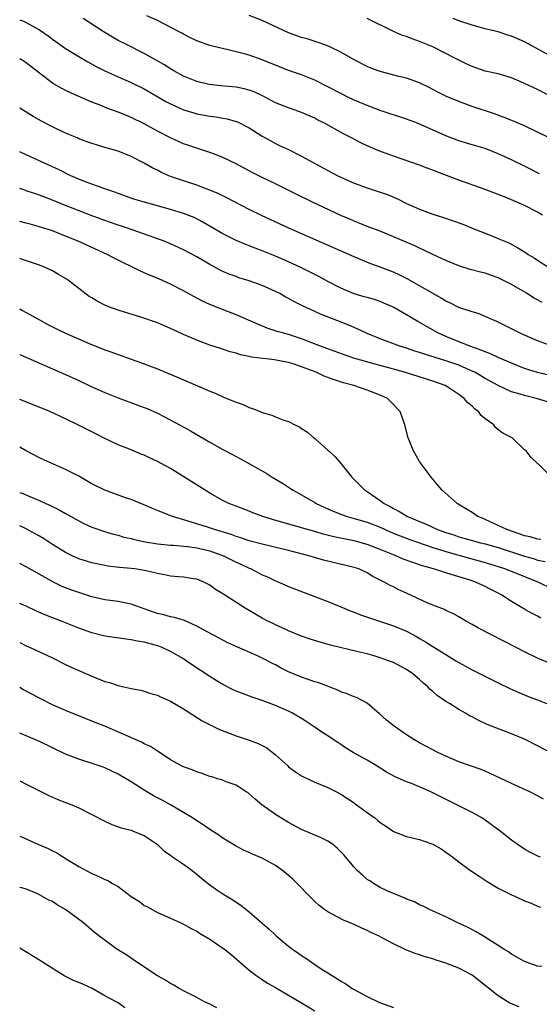
# Model space of a CAD drawing. Units: inches. Extents: x 2613000 to 2616000, y 1485000 to 1488000.
# Drawn here: x 2613000 to 2613079, y 1485077 to 1485227 of the extents above; entities that cross this region are included whole.
import ezdxf

# ---------------------------------------------------------------- set-up
doc = ezdxf.new("R2010")
doc.units = ezdxf.units.IN
doc.header["$MEASUREMENT"] = 0
doc.layers.add('LD26131485_2ft', color=234, linetype='Continuous')

msp = doc.modelspace()

# ---------------------------------------------------------------- linework, layer by layer
at = {"layer": 'LD26131485_2ft'}
for points, elevation in [([(2613000, 1485226.79), (2613000.57, 1485226.57), (2613001, 1485226.37), (2613002.44, 1485225.56), (2613003, 1485225.26), (2613004.34, 1485224.34), (2613005, 1485223.85), (2613007, 1485222.42), (2613009, 1485221.18), (2613010.38, 1485220.38), (2613011.68, 1485219.68), (2613013, 1485218.99), (2613015, 1485218.08), (2613017, 1485217.22), (2613019, 1485216.25), (2613022.31, 1485214.31), (2613023, 1485213.94), (2613025, 1485213.03), (2613026.58, 1485212.58), (2613027, 1485212.46), (2613029, 1485212.09), (2613029.97, 1485211.97), (2613031, 1485211.77), (2613031.66, 1485211.66), (2613033, 1485211.27), (2613033.2, 1485211.2), (2613035, 1485210.29), (2613037, 1485209.03), (2613038.3, 1485208.3), (2613039, 1485207.92), (2613039.63, 1485207.63), (2613041, 1485206.97), (2613043, 1485205.98), (2613044.78, 1485205), (2613047, 1485203.8), (2613048.53, 1485203), (2613049, 1485202.77), (2613051, 1485201.88), (2613053, 1485201.15), (2613055, 1485200.51), (2613056.11, 1485200.11), (2613057.54, 1485199.54), (2613059, 1485198.78), (2613061, 1485197.87), (2613063, 1485197.13), (2613064.64, 1485196.64), (2613066.13, 1485196.13), (2613067.58, 1485195.58), (2613069.01, 1485195), (2613071, 1485194.23), (2613073, 1485193.43), (2613073.92, 1485193), (2613074.68, 1485192.68), (2613076, 1485192), (2613077.23, 1485191.23), (2613077.55, 1485191), (2613078.46, 1485190.46), (2613079, 1485190.09), (2613080.7, 1485189)], 10076), ([(2613079.73, 1485197), (2613079, 1485197.43), (2613077, 1485198.45), (2613075, 1485199.33), (2613073.8, 1485199.8), (2613073, 1485200.15), (2613071, 1485200.91), (2613067, 1485202.31), (2613063.61, 1485203.61), (2613063, 1485203.86), (2613062.16, 1485204.16), (2613061, 1485204.61), (2613057, 1485205.97), (2613054.8, 1485206.8), (2613053, 1485207.56), (2613052.02, 1485208.02), (2613050.71, 1485208.71), (2613050.19, 1485209), (2613049.4, 1485209.4), (2613046.5, 1485211), (2613045.49, 1485211.49), (2613045, 1485211.76), (2613043, 1485212.64), (2613041.99, 1485213), (2613041, 1485213.33), (2613039, 1485214.12), (2613037.13, 1485215.13), (2613035.78, 1485215.78), (2613035, 1485216.07), (2613034.26, 1485216.26), (2613033, 1485216.5), (2613030.7, 1485216.7), (2613028.91, 1485216.91), (2613027, 1485217.38), (2613025, 1485218.2), (2613023.5, 1485219), (2613023, 1485219.29), (2613021.96, 1485219.96), (2613020.7, 1485220.7), (2613019, 1485221.66), (2613016.28, 1485223), (2613015, 1485223.65), (2613014.13, 1485224.13), (2613012.71, 1485225), (2613009.7, 1485227)], 10074), ([(2613079.3, 1485203.3), (2613077, 1485204.46), (2613075, 1485205.42), (2613073, 1485206.34), (2613071, 1485207.13), (2613069.55, 1485207.55), (2613069, 1485207.72), (2613068, 1485208.01), (2613067, 1485208.32), (2613065, 1485209.1), (2613061.25, 1485210.75), (2613060.65, 1485211), (2613059, 1485211.62), (2613055, 1485212.95), (2613053, 1485213.69), (2613051, 1485214.54), (2613050.05, 1485215), (2613049, 1485215.52), (2613047, 1485216.58), (2613045, 1485217.59), (2613043, 1485218.39), (2613041, 1485219.07), (2613039.61, 1485219.61), (2613037, 1485220.7), (2613035, 1485221.39), (2613034.46, 1485221.54), (2613033, 1485221.92), (2613031.79, 1485222.21), (2613030.49, 1485222.49), (2613029, 1485222.87), (2613027, 1485223.56), (2613026.05, 1485224.05), (2613025, 1485224.57), (2613024.73, 1485224.73), (2613024.23, 1485225), (2613021, 1485226.66), (2613019.41, 1485227.41)], 10072), ([(2613080.75, 1485208.75), (2613079, 1485209.66), (2613077, 1485210.62), (2613075.32, 1485211.32), (2613073.9, 1485211.9), (2613072.44, 1485212.44), (2613069, 1485213.57), (2613067, 1485214.3), (2613065.1, 1485215.1), (2613063.75, 1485215.75), (2613063, 1485216.16), (2613062.43, 1485216.43), (2613061, 1485217.15), (2613059, 1485217.89), (2613057.85, 1485218.15), (2613055.16, 1485218.84), (2613054.68, 1485219), (2613053.47, 1485219.47), (2613053, 1485219.67), (2613051, 1485220.7), (2613049, 1485221.86), (2613047.41, 1485222.59), (2613046.86, 1485222.86), (2613045.39, 1485223.39), (2613043.86, 1485223.86), (2613043, 1485224.1), (2613041, 1485224.81), (2613037, 1485226.68), (2613035, 1485227.44)], 10070), ([(2613083, 1485214.08), (2613079, 1485216.13), (2613077, 1485217.08), (2613075, 1485217.92), (2613073, 1485218.52), (2613071, 1485218.97), (2613069, 1485219.64), (2613068.09, 1485220.09), (2613067, 1485220.6), (2613066.29, 1485221), (2613065, 1485221.66), (2613063, 1485222.65), (2613061, 1485223.49), (2613059.87, 1485223.87), (2613059, 1485224.22), (2613058.4, 1485224.4), (2613057.01, 1485225), (2613053.01, 1485227)], 10068), ([(2613081, 1485221.22), (2613077, 1485223.4), (2613075, 1485224.28), (2613074.44, 1485224.44), (2613073, 1485224.93), (2613071, 1485225.42), (2613069, 1485225.95), (2613067, 1485226.63), (2613066.11, 1485227)], 10066), ([(2613079.67, 1485183.67), (2613079, 1485184.05), (2613078.38, 1485184.38), (2613077.4, 1485185), (2613075, 1485186.41), (2613073, 1485187.44), (2613071.83, 1485187.83), (2613071, 1485188.13), (2613070.29, 1485188.29), (2613068.71, 1485188.71), (2613067, 1485189.24), (2613065, 1485190.07), (2613063.03, 1485190.97), (2613061.65, 1485191.65), (2613061, 1485191.93), (2613060.29, 1485192.29), (2613058.57, 1485193), (2613057, 1485193.68), (2613055, 1485194.51), (2613053, 1485195.27), (2613051.78, 1485195.78), (2613051, 1485196.05), (2613050.35, 1485196.35), (2613049, 1485196.92), (2613044.54, 1485199), (2613042.16, 1485200.16), (2613039, 1485201.74), (2613037, 1485202.7), (2613035.48, 1485203.48), (2613033, 1485204.83), (2613031, 1485205.8), (2613030.14, 1485206.14), (2613029, 1485206.54), (2613027, 1485207.18), (2613025.65, 1485207.65), (2613025, 1485207.87), (2613023, 1485208.75), (2613021, 1485209.81), (2613019, 1485210.92), (2613017, 1485211.9), (2613016.21, 1485212.21), (2613015, 1485212.71), (2613013.31, 1485213.31), (2613012.26, 1485213.74), (2613011, 1485214.22), (2613007.67, 1485215.67), (2613006.33, 1485216.33), (2613005, 1485217.1), (2613003, 1485218.63), (2613001, 1485220.2), (2613000.51, 1485220.51), (2613000, 1485220.82)], 10078), ([(2613081.2, 1485177), (2613079, 1485177.82), (2613077, 1485178.66), (2613076.23, 1485179), (2613074.09, 1485180.09), (2613072.76, 1485180.76), (2613072.17, 1485181), (2613071, 1485181.53), (2613069.95, 1485181.95), (2613069, 1485182.21), (2613067, 1485182.91), (2613065.61, 1485183.61), (2613065, 1485183.88), (2613064.3, 1485184.3), (2613062.95, 1485185.05), (2613061, 1485186.19), (2613059.21, 1485187.21), (2613057.87, 1485187.87), (2613057, 1485188.28), (2613055, 1485189.06), (2613053.57, 1485189.57), (2613051, 1485190.62), (2613041.06, 1485195), (2613036.9, 1485196.9), (2613035, 1485197.86), (2613031.61, 1485199.61), (2613030.26, 1485200.26), (2613028.86, 1485200.86), (2613027, 1485201.57), (2613025, 1485202.21), (2613023, 1485202.89), (2613022.75, 1485203), (2613021.54, 1485203.54), (2613021, 1485203.84), (2613020.22, 1485204.22), (2613019, 1485204.93), (2613017, 1485205.94), (2613015, 1485206.74), (2613013, 1485207.32), (2613011.69, 1485207.69), (2613011, 1485207.9), (2613009, 1485208.63), (2613008.75, 1485208.75), (2613007, 1485209.5), (2613005, 1485210.45), (2613003.32, 1485211.32), (2613002.04, 1485212.04), (2613000, 1485213.3)], 10080), ([(2613083, 1485171.99), (2613078.99, 1485172.99), (2613077, 1485173.6), (2613075, 1485174.38), (2613073, 1485175.25), (2613071.82, 1485175.82), (2613071, 1485176.11), (2613070.4, 1485176.4), (2613068.63, 1485177), (2613065, 1485178.45), (2613063.76, 1485179), (2613060.73, 1485180.73), (2613059, 1485181.77), (2613057.18, 1485182.82), (2613056.84, 1485183), (2613055.56, 1485183.56), (2613055, 1485183.78), (2613054.09, 1485184.09), (2613053, 1485184.4), (2613052.54, 1485184.54), (2613050.99, 1485184.99), (2613049, 1485185.84), (2613047, 1485186.87), (2613045.61, 1485187.61), (2613044.29, 1485188.29), (2613042.86, 1485189), (2613041, 1485189.84), (2613039, 1485190.72), (2613037, 1485191.54), (2613035.92, 1485191.92), (2613035, 1485192.3), (2613034.49, 1485192.49), (2613033, 1485193.13), (2613031, 1485194.15), (2613027.93, 1485195.93), (2613026.6, 1485196.6), (2613025, 1485197.25), (2613023, 1485197.85), (2613018.83, 1485199), (2613017.43, 1485199.43), (2613015, 1485200.29), (2613014.49, 1485200.49), (2613013, 1485201), (2613009.89, 1485202.11), (2613009, 1485202.45), (2613007.78, 1485203), (2613005.92, 1485203.92), (2613005, 1485204.36), (2613001, 1485206.19), (2613000, 1485206.63)], 10082), ([(2613081, 1485168.35), (2613079, 1485168.97), (2613077, 1485169.46), (2613076.32, 1485169.68), (2613075, 1485170.03), (2613073, 1485170.97), (2613071, 1485172.07), (2613069.4, 1485173), (2613069.13, 1485173.14), (2613068.68, 1485173.32), (2613067, 1485174.07), (2613065, 1485174.76), (2613061.75, 1485175.75), (2613061, 1485176.03), (2613060.25, 1485176.25), (2613059, 1485176.69), (2613058, 1485177), (2613055, 1485178.13), (2613053, 1485178.91), (2613052.79, 1485179), (2613051.59, 1485179.59), (2613051, 1485179.83), (2613050.2, 1485180.2), (2613045.89, 1485181.89), (2613045, 1485182.27), (2613043.13, 1485183.13), (2613041.81, 1485183.81), (2613041, 1485184.27), (2613040.51, 1485184.51), (2613039.66, 1485185), (2613039, 1485185.35), (2613037, 1485186.26), (2613035, 1485186.97), (2613033.44, 1485187.44), (2613033, 1485187.6), (2613031.97, 1485187.97), (2613031, 1485188.38), (2613030.58, 1485188.58), (2613029, 1485189.43), (2613027, 1485190.6), (2613025, 1485191.71), (2613023, 1485192.62), (2613022.02, 1485193), (2613016.46, 1485195), (2613015.36, 1485195.36), (2613015, 1485195.47), (2613013.87, 1485195.87), (2613013, 1485196.15), (2613010.91, 1485196.91), (2613006.6, 1485198.6), (2613005, 1485199.27), (2613003, 1485200.03), (2613002.26, 1485200.26), (2613001, 1485200.7), (2613000.77, 1485200.77), (2613000, 1485201.02)], 10084), ([(2613081, 1485157.11), (2613079.13, 1485159), (2613079.05, 1485159.05), (2613077.99, 1485159.99), (2613077.23, 1485161), (2613077, 1485161.18), (2613075.12, 1485163), (2613073.7, 1485163.7), (2613073, 1485164.22), (2613072.59, 1485164.59), (2613072.3, 1485165), (2613071, 1485165.89), (2613070.4, 1485166.4), (2613070, 1485167), (2613069.4, 1485167.4), (2613069, 1485167.83), (2613068.35, 1485168.35), (2613067.81, 1485169), (2613067, 1485169.59), (2613065.15, 1485170.85), (2613064.9, 1485171), (2613063, 1485171.65), (2613058.7, 1485173), (2613055, 1485174.05), (2613054.24, 1485174.24), (2613051.12, 1485175.12), (2613049.63, 1485175.63), (2613045.88, 1485177), (2613043, 1485178.12), (2613041, 1485178.76), (2613040.08, 1485179), (2613039.25, 1485179.25), (2613037.76, 1485179.76), (2613036.33, 1485180.33), (2613033, 1485181.78), (2613030.66, 1485182.66), (2613029, 1485183.34), (2613027.87, 1485183.87), (2613026.56, 1485184.56), (2613025, 1485185.43), (2613023, 1485186.46), (2613021.24, 1485187.24), (2613019.81, 1485187.81), (2613018.41, 1485188.41), (2613014.41, 1485190.41), (2613013.34, 1485191), (2613008.93, 1485193), (2613007, 1485193.79), (2613005, 1485194.57), (2613003, 1485195.21), (2613001.58, 1485195.58), (2613001, 1485195.75), (2613000, 1485196.01)], 10086), ([(2613079.48, 1485147.48), (2613079, 1485147.53), (2613077.88, 1485147.88), (2613077, 1485148.07), (2613076.33, 1485148.33), (2613075, 1485148.75), (2613074.31, 1485149), (2613073, 1485149.65), (2613071, 1485150.54), (2613070.67, 1485150.67), (2613069.86, 1485151), (2613069.35, 1485151.35), (2613069, 1485151.6), (2613068.13, 1485152.13), (2613066.9, 1485152.9), (2613066.71, 1485153), (2613064.41, 1485155), (2613063.76, 1485155.76), (2613062.77, 1485157), (2613062.02, 1485158.02), (2613061.26, 1485159), (2613061, 1485159.39), (2613060.04, 1485161), (2613059.24, 1485163), (2613058.76, 1485165), (2613058.05, 1485167), (2613057.52, 1485167.52), (2613057, 1485168.1), (2613056.09, 1485169), (2613055, 1485169.5), (2613053, 1485170.3), (2613050.94, 1485171), (2613049.39, 1485171.39), (2613047.88, 1485171.88), (2613047, 1485172.23), (2613046.43, 1485172.43), (2613045.24, 1485173), (2613043, 1485173.85), (2613041.73, 1485174.27), (2613041, 1485174.48), (2613039.14, 1485174.86), (2613038.88, 1485174.88), (2613038.05, 1485175), (2613037.1, 1485175.1), (2613035.33, 1485175.33), (2613035, 1485175.42), (2613033.68, 1485175.68), (2613033, 1485175.9), (2613032.12, 1485176.12), (2613030.61, 1485176.62), (2613029, 1485177.16), (2613027, 1485177.9), (2613025, 1485178.77), (2613023.46, 1485179.46), (2613023, 1485179.7), (2613022.07, 1485180.07), (2613021, 1485180.54), (2613018.64, 1485181.36), (2613015, 1485182.5), (2613013.61, 1485183), (2613013, 1485183.25), (2613011.84, 1485183.84), (2613011, 1485184.34), (2613010.59, 1485184.59), (2613009, 1485185.79), (2613007.46, 1485187), (2613007, 1485187.31), (2613005.91, 1485187.91), (2613005, 1485188.47), (2613003.88, 1485189), (2613003, 1485189.36), (2613000.26, 1485190.26), (2613000, 1485190.34)], 10088), ([(2613000, 1485182.68), (2613000.45, 1485182.45), (2613001, 1485182.15), (2613003, 1485181), (2613004.3, 1485180.3), (2613005.62, 1485179.62), (2613007, 1485178.96), (2613010.59, 1485177.41), (2613013, 1485176.44), (2613014.07, 1485176.07), (2613015, 1485175.73), (2613017.01, 1485175.01), (2613019, 1485174.28), (2613021, 1485173.52), (2613024.19, 1485172.19), (2613025, 1485171.84), (2613025.6, 1485171.6), (2613029, 1485170.11), (2613029.8, 1485169.8), (2613031, 1485169.26), (2613032.62, 1485168.62), (2613033, 1485168.44), (2613034.07, 1485168.07), (2613035, 1485167.63), (2613035.5, 1485167.5), (2613036.68, 1485167), (2613037, 1485166.88), (2613038.47, 1485166.47), (2613039, 1485166.23), (2613040.3, 1485165.7), (2613041, 1485165.49), (2613041.97, 1485165), (2613042.68, 1485164.68), (2613043, 1485164.44), (2613043.89, 1485163.89), (2613044.87, 1485163), (2613045, 1485162.91), (2613047, 1485161.14), (2613047.13, 1485161), (2613048.11, 1485160.11), (2613049.02, 1485159.02), (2613050.65, 1485157), (2613052.64, 1485155), (2613053, 1485154.79), (2613055, 1485153.46), (2613055.58, 1485153), (2613056.52, 1485152.52), (2613057, 1485152.23), (2613057.82, 1485151.82), (2613059.16, 1485151), (2613061, 1485150.23), (2613061.88, 1485149.88), (2613063.72, 1485149), (2613065, 1485148.54), (2613066.19, 1485148.19), (2613067, 1485147.9), (2613067.72, 1485147.72), (2613069, 1485147.34), (2613070.28, 1485147), (2613071, 1485146.83), (2613073, 1485146.28), (2613077, 1485144.96), (2613078.52, 1485144.52), (2613079, 1485144.36), (2613080.15, 1485144.15)], 10090), ([(2613000, 1485175.7), (2613003, 1485174.38), (2613007, 1485172.69), (2613009, 1485171.76), (2613011, 1485170.8), (2613013, 1485169.9), (2613015, 1485169.1), (2613018.01, 1485168.01), (2613019, 1485167.64), (2613019.46, 1485167.46), (2613021, 1485166.76), (2613022.17, 1485166.17), (2613024.39, 1485165), (2613026.07, 1485164.07), (2613029, 1485162.33), (2613030.54, 1485161.46), (2613031, 1485161.2), (2613032.45, 1485160.45), (2613033, 1485160.15), (2613033.76, 1485159.76), (2613035.04, 1485159.04), (2613037.59, 1485157.59), (2613038.52, 1485157), (2613040.08, 1485156.08), (2613041.29, 1485155.29), (2613041.7, 1485155), (2613043, 1485154.3), (2613045, 1485153.14), (2613045.21, 1485153), (2613046.42, 1485152.42), (2613047, 1485152.17), (2613047.8, 1485151.8), (2613049.23, 1485151.23), (2613049.93, 1485151), (2613051, 1485150.72), (2613053, 1485150.14), (2613055, 1485149.35), (2613056.61, 1485148.61), (2613058.03, 1485148.03), (2613059.48, 1485147.48), (2613063, 1485146.28), (2613064.01, 1485145.99), (2613065, 1485145.66), (2613068.62, 1485144.62), (2613071, 1485143.96), (2613073, 1485143.36), (2613074.09, 1485143), (2613077, 1485141.83), (2613079.15, 1485141), (2613081, 1485140.06)], 10092), ([(2613079.49, 1485135.49), (2613079, 1485135.78), (2613078.18, 1485136.18), (2613076.9, 1485136.9), (2613075, 1485138.04), (2613073.56, 1485139), (2613073, 1485139.3), (2613071.85, 1485139.85), (2613071, 1485140.3), (2613069.53, 1485141), (2613068.73, 1485141.27), (2613065.83, 1485142.17), (2613065, 1485142.38), (2613063.12, 1485143), (2613061.46, 1485143.46), (2613059.96, 1485143.96), (2613058.5, 1485144.5), (2613057.36, 1485145), (2613057, 1485145.13), (2613055, 1485145.97), (2613053, 1485146.75), (2613051, 1485147.29), (2613047.9, 1485147.9), (2613046.3, 1485148.3), (2613045, 1485148.69), (2613043.9, 1485149), (2613039.8, 1485150.2), (2613038.55, 1485150.55), (2613037.1, 1485151), (2613035.56, 1485151.56), (2613035, 1485151.79), (2613033, 1485152.56), (2613031.89, 1485153), (2613031, 1485153.45), (2613029, 1485154.57), (2613028.27, 1485155), (2613026.27, 1485156.27), (2613023, 1485158.3), (2613021, 1485159.4), (2613019.9, 1485159.9), (2613019, 1485160.34), (2613018.52, 1485160.52), (2613016.74, 1485161.26), (2613015, 1485161.95), (2613013, 1485162.9), (2613011.59, 1485163.59), (2613008.87, 1485165), (2613007, 1485165.89), (2613004.59, 1485167), (2613003.47, 1485167.47), (2613000, 1485168.86)], 10094), ([(2613081, 1485128.5), (2613079, 1485129.37), (2613077, 1485130.34), (2613075.7, 1485131), (2613069.96, 1485133.96), (2613069, 1485134.54), (2613068.15, 1485135), (2613067, 1485135.7), (2613066.17, 1485136.17), (2613065, 1485136.68), (2613064.8, 1485136.8), (2613063, 1485137.48), (2613062.17, 1485137.83), (2613059, 1485139.29), (2613057.81, 1485139.81), (2613057, 1485140.25), (2613056.48, 1485140.48), (2613055.61, 1485141), (2613053.86, 1485141.87), (2613053, 1485142.4), (2613051.7, 1485143), (2613051, 1485143.22), (2613046.35, 1485144.35), (2613044.79, 1485144.79), (2613044.12, 1485145), (2613041, 1485145.82), (2613037, 1485146.79), (2613035, 1485147.31), (2613033.75, 1485147.75), (2613033, 1485147.96), (2613032.25, 1485148.25), (2613030.71, 1485148.71), (2613029.69, 1485149), (2613028.64, 1485149.36), (2613025.69, 1485150.31), (2613023.31, 1485151), (2613021.64, 1485151.64), (2613021, 1485151.94), (2613020.24, 1485152.24), (2613018.85, 1485152.85), (2613017, 1485153.59), (2613016.13, 1485153.87), (2613013, 1485155), (2613011, 1485155.99), (2613009, 1485157.15), (2613007, 1485158.19), (2613005.13, 1485159), (2613003.66, 1485159.66), (2613003, 1485159.97), (2613001.01, 1485161), (2613000, 1485161.57)], 10096), ([(2613000, 1485154.68), (2613000.49, 1485154.49), (2613002.24, 1485153.76), (2613003, 1485153.46), (2613003.98, 1485153), (2613004.69, 1485152.69), (2613005, 1485152.52), (2613006.03, 1485152.03), (2613007, 1485151.44), (2613007.29, 1485151.29), (2613009, 1485150.33), (2613009.89, 1485149.89), (2613011, 1485149.39), (2613012.07, 1485149), (2613012.77, 1485148.77), (2613014.3, 1485148.3), (2613015, 1485148.14), (2613015.87, 1485147.87), (2613017, 1485147.63), (2613017.49, 1485147.49), (2613019.15, 1485147.15), (2613021, 1485146.84), (2613023, 1485146.62), (2613023.39, 1485146.61), (2613025.58, 1485146.42), (2613027, 1485146.22), (2613029, 1485145.76), (2613031.1, 1485145), (2613033, 1485144.05), (2613033.72, 1485143.72), (2613035, 1485143.12), (2613035.29, 1485143), (2613037, 1485142.11), (2613037.79, 1485141.79), (2613039, 1485141.2), (2613039.51, 1485141), (2613041, 1485140.34), (2613043.39, 1485139.39), (2613047, 1485138.04), (2613049, 1485137.22), (2613050.55, 1485136.55), (2613051, 1485136.41), (2613052, 1485136), (2613057, 1485134.31), (2613059, 1485133.48), (2613060.62, 1485132.62), (2613061, 1485132.39), (2613061.88, 1485131.88), (2613063, 1485131.15), (2613065, 1485129.92), (2613066.54, 1485129), (2613067, 1485128.7), (2613068.11, 1485128.11), (2613069, 1485127.59), (2613070.25, 1485127), (2613073, 1485125.62), (2613074.77, 1485124.77), (2613076.13, 1485124.13), (2613077, 1485123.8), (2613077.55, 1485123.55), (2613079, 1485123.01), (2613081, 1485122.2)], 10098), ([(2613081, 1485114.92), (2613079, 1485116), (2613077.01, 1485117.01), (2613075, 1485117.84), (2613071.29, 1485119.29), (2613069.91, 1485119.91), (2613069, 1485120.42), (2613068.61, 1485120.61), (2613067.97, 1485121), (2613067, 1485121.56), (2613065.53, 1485122.47), (2613065, 1485122.78), (2613063.68, 1485123.68), (2613063, 1485124.31), (2613062.62, 1485124.62), (2613062.27, 1485125), (2613061.58, 1485125.58), (2613061, 1485126.11), (2613059.97, 1485127), (2613059, 1485127.64), (2613057, 1485128.71), (2613056.25, 1485129), (2613055, 1485129.45), (2613054.35, 1485129.65), (2613053, 1485130.03), (2613051.63, 1485130.37), (2613047.38, 1485131.38), (2613045.81, 1485131.81), (2613044.3, 1485132.3), (2613043, 1485132.75), (2613041, 1485133.55), (2613040.01, 1485133.99), (2613039, 1485134.47), (2613038.66, 1485134.66), (2613037.95, 1485135), (2613037, 1485135.49), (2613034.37, 1485137), (2613031.11, 1485139.11), (2613031, 1485139.19), (2613029.88, 1485139.88), (2613029, 1485140.54), (2613028.08, 1485141), (2613027, 1485141.45), (2613026.49, 1485141.51), (2613025, 1485141.75), (2613024.21, 1485141.79), (2613023, 1485141.9), (2613022.1, 1485142.1), (2613021, 1485142.29), (2613019.31, 1485142.69), (2613019, 1485142.77), (2613017.57, 1485143), (2613017, 1485143.07), (2613015.22, 1485143.22), (2613013.44, 1485143.44), (2613013, 1485143.51), (2613011, 1485143.94), (2613009, 1485144.56), (2613008.02, 1485145), (2613007, 1485145.5), (2613005, 1485146.73), (2613003.63, 1485147.63), (2613003, 1485148.02), (2613002.38, 1485148.38), (2613001, 1485149.12), (2613000, 1485149.57)], 10100), ([(2613079.89, 1485107.89), (2613079, 1485108.39), (2613077.81, 1485109), (2613075, 1485110.27), (2613071.78, 1485111.78), (2613071, 1485112.12), (2613070.38, 1485112.38), (2613067, 1485113.59), (2613065, 1485114.43), (2613063.79, 1485115), (2613061, 1485116.49), (2613060.1, 1485117), (2613059, 1485117.69), (2613057.09, 1485119), (2613055.95, 1485119.95), (2613054.9, 1485120.9), (2613053, 1485122.5), (2613052.13, 1485123), (2613051.36, 1485123.36), (2613051, 1485123.49), (2613049.93, 1485123.93), (2613049, 1485124.27), (2613048.51, 1485124.51), (2613045.62, 1485125.62), (2613045, 1485125.79), (2613043.83, 1485126.17), (2613043, 1485126.48), (2613041, 1485127.32), (2613039.88, 1485127.88), (2613039, 1485128.36), (2613038.56, 1485128.56), (2613037, 1485129.39), (2613036.26, 1485129.74), (2613033.11, 1485131.11), (2613031.75, 1485131.75), (2613031, 1485132.12), (2613030.44, 1485132.44), (2613028.6, 1485133.4), (2613027, 1485134.29), (2613025.12, 1485135.12), (2613023.59, 1485135.59), (2613023, 1485135.71), (2613021.98, 1485135.98), (2613021, 1485136.22), (2613020.4, 1485136.4), (2613017, 1485137.62), (2613016.23, 1485137.77), (2613015, 1485138.03), (2613013, 1485138.31), (2613011, 1485138.75), (2613009, 1485139.38), (2613007.81, 1485139.81), (2613007, 1485140.13), (2613006.38, 1485140.38), (2613005.05, 1485141.05), (2613001, 1485143.34), (2613000, 1485143.84)], 10102), ([(2613079.42, 1485099), (2613079.13, 1485099.13), (2613077.81, 1485099.81), (2613077, 1485100.26), (2613075.89, 1485101), (2613075, 1485101.62), (2613073.26, 1485103), (2613071.98, 1485103.98), (2613070.8, 1485104.8), (2613070.5, 1485105), (2613069, 1485105.85), (2613062.69, 1485109), (2613061.52, 1485109.52), (2613059.76, 1485110.24), (2613059, 1485110.53), (2613057.28, 1485111.28), (2613055.97, 1485111.97), (2613054.36, 1485113), (2613053, 1485113.81), (2613050.84, 1485115), (2613049.71, 1485115.71), (2613049, 1485116.21), (2613048.51, 1485116.51), (2613047.8, 1485117), (2613047, 1485117.53), (2613046.08, 1485118.08), (2613044.78, 1485119), (2613043.7, 1485119.7), (2613043, 1485120.19), (2613041.62, 1485121), (2613041, 1485121.32), (2613039, 1485122.17), (2613037, 1485122.93), (2613035.45, 1485123.45), (2613033.98, 1485123.98), (2613033, 1485124.37), (2613032.57, 1485124.57), (2613031, 1485125.37), (2613029.98, 1485125.98), (2613029, 1485126.59), (2613026.34, 1485128.34), (2613025.4, 1485129), (2613025, 1485129.26), (2613023, 1485130.42), (2613021.74, 1485131), (2613021.21, 1485131.21), (2613019, 1485131.81), (2613017.96, 1485131.96), (2613017, 1485132.18), (2613016.26, 1485132.26), (2613013, 1485132.75), (2613011, 1485133.23), (2613009, 1485133.95), (2613006.5, 1485135), (2613003.97, 1485135.97), (2613002.57, 1485136.57), (2613001, 1485137.31), (2613000, 1485137.75)], 10104), ([(2613000, 1485131.76), (2613001, 1485131.25), (2613001.59, 1485131), (2613005, 1485129.44), (2613007, 1485128.43), (2613007.96, 1485127.96), (2613009, 1485127.49), (2613009.36, 1485127.36), (2613010.19, 1485127), (2613011.63, 1485126.37), (2613013, 1485125.84), (2613013.68, 1485125.68), (2613015, 1485125.19), (2613015.86, 1485125), (2613016.82, 1485124.82), (2613017, 1485124.76), (2613018.49, 1485124.49), (2613019, 1485124.35), (2613020.02, 1485124.02), (2613021, 1485123.74), (2613021.47, 1485123.47), (2613023, 1485122.82), (2613025, 1485121.64), (2613027.84, 1485119.84), (2613029.14, 1485119.15), (2613030.48, 1485118.48), (2613032.12, 1485117.88), (2613033, 1485117.54), (2613035, 1485116.86), (2613036.35, 1485116.35), (2613037.68, 1485115.68), (2613039, 1485114.62), (2613040.83, 1485113), (2613041, 1485112.83), (2613042.06, 1485112.06), (2613043, 1485111.44), (2613043.29, 1485111.29), (2613045, 1485110.48), (2613047, 1485109.63), (2613048.33, 1485109), (2613049, 1485108.65), (2613051, 1485107.31), (2613051.17, 1485107.17), (2613053, 1485105.83), (2613054.16, 1485105), (2613054.64, 1485104.64), (2613055, 1485104.32), (2613055.81, 1485103.81), (2613057, 1485102.95), (2613059, 1485102.19), (2613061, 1485101.73), (2613061.52, 1485101.53), (2613063, 1485101.03), (2613064.27, 1485100.27), (2613065, 1485099.8), (2613066.04, 1485099), (2613067, 1485098.31), (2613068.77, 1485097), (2613070.1, 1485096.1), (2613071.32, 1485095.32), (2613073, 1485094.3), (2613075, 1485093.27), (2613075.63, 1485093), (2613077, 1485092.37), (2613078.01, 1485092.01), (2613079, 1485091.56), (2613079.41, 1485091.41)], 10106), ([(2613079.66, 1485082.34), (2613079, 1485082.41), (2613077, 1485083.12), (2613075, 1485084.24), (2613074.57, 1485084.57), (2613073.84, 1485085), (2613073, 1485085.55), (2613071.58, 1485086.42), (2613070.88, 1485086.88), (2613070.63, 1485087), (2613069.62, 1485087.62), (2613068.32, 1485088.32), (2613066.81, 1485089), (2613065, 1485089.9), (2613062.62, 1485091), (2613061.55, 1485091.55), (2613061, 1485091.77), (2613060.2, 1485092.2), (2613059, 1485092.64), (2613058.76, 1485092.76), (2613058.14, 1485093), (2613056.15, 1485093.85), (2613055, 1485094.39), (2613053.95, 1485095), (2613053.39, 1485095.39), (2613053, 1485095.63), (2613052.26, 1485096.26), (2613051.46, 1485097), (2613051, 1485097.5), (2613049.41, 1485099.41), (2613049, 1485099.86), (2613048.42, 1485100.42), (2613047.7, 1485101), (2613047, 1485101.47), (2613045.96, 1485101.96), (2613043, 1485103.23), (2613041, 1485104.29), (2613039.84, 1485105), (2613039, 1485105.55), (2613036.95, 1485107), (2613035.89, 1485107.89), (2613035, 1485108.7), (2613034.83, 1485108.83), (2613034.54, 1485109), (2613033, 1485110), (2613031.48, 1485110.52), (2613030.82, 1485110.82), (2613030.18, 1485111), (2613029.28, 1485111.28), (2613029, 1485111.35), (2613027.81, 1485111.81), (2613027, 1485112.04), (2613026.33, 1485112.33), (2613025, 1485112.81), (2613024.58, 1485113), (2613023, 1485113.88), (2613021.12, 1485115.12), (2613021, 1485115.18), (2613019.93, 1485115.93), (2613019, 1485116.34), (2613018.59, 1485116.59), (2613013, 1485118.99), (2613011, 1485119.79), (2613010.13, 1485120.13), (2613007, 1485121.4), (2613005, 1485122.29), (2613003, 1485123.29), (2613000.57, 1485124.57), (2613000, 1485124.89)], 10108), ([(2613076.18, 1485076.18), (2613074.77, 1485076.77), (2613073, 1485077.86), (2613071, 1485079.46), (2613069.03, 1485081), (2613067, 1485082.09), (2613065, 1485082.86), (2613063.36, 1485083.36), (2613063, 1485083.5), (2613061.82, 1485083.82), (2613061, 1485084.13), (2613060.33, 1485084.33), (2613058.91, 1485084.91), (2613057, 1485085.79), (2613055.29, 1485086.71), (2613054.71, 1485087), (2613053.54, 1485087.54), (2613053, 1485087.84), (2613052.17, 1485088.17), (2613051, 1485088.76), (2613049.41, 1485089.41), (2613047.68, 1485090.32), (2613047, 1485090.66), (2613046.52, 1485091), (2613045.67, 1485091.67), (2613045, 1485092.24), (2613044.23, 1485093), (2613042.33, 1485095), (2613041.65, 1485095.65), (2613040.09, 1485097), (2613039, 1485097.73), (2613037, 1485098.88), (2613035.49, 1485099.49), (2613035, 1485099.75), (2613034.11, 1485100.11), (2613033, 1485100.69), (2613031, 1485101.91), (2613030.38, 1485102.38), (2613029, 1485103.26), (2613027.96, 1485103.96), (2613027, 1485104.57), (2613026.36, 1485105), (2613025, 1485105.82), (2613023.01, 1485107), (2613021.71, 1485107.71), (2613020.4, 1485108.4), (2613019, 1485109.24), (2613017, 1485110.5), (2613015, 1485111.71), (2613013, 1485112.64), (2613012.74, 1485112.74), (2613011.99, 1485113), (2613009, 1485113.96), (2613007, 1485114.75), (2613005, 1485115.69), (2613003, 1485116.66), (2613001, 1485117.56), (2613000, 1485117.96)], 10110), ([(2613000, 1485110.67), (2613001, 1485110.18), (2613003, 1485109.14), (2613004.44, 1485108.44), (2613005.84, 1485107.84), (2613007.95, 1485107), (2613009, 1485106.55), (2613011, 1485105.55), (2613013, 1485104.5), (2613014.03, 1485104.03), (2613015.49, 1485103.49), (2613017, 1485103.12), (2613017.33, 1485103), (2613019, 1485102.34), (2613020.99, 1485101), (2613022, 1485100), (2613023, 1485099.31), (2613023.17, 1485099.17), (2613025, 1485097.96), (2613026.28, 1485097), (2613027, 1485096.44), (2613027.79, 1485095.79), (2613029, 1485094.81), (2613030.06, 1485094.06), (2613031, 1485093.44), (2613032.51, 1485092.51), (2613033, 1485092.17), (2613033.72, 1485091.72), (2613035, 1485090.7), (2613037, 1485088.95), (2613038.06, 1485088.06), (2613039, 1485087.11), (2613039.12, 1485087), (2613041, 1485085.46), (2613041.6, 1485085), (2613042.44, 1485084.44), (2613043, 1485084.02), (2613043.62, 1485083.62), (2613044.5, 1485083), (2613045.99, 1485082.01), (2613047, 1485081.36), (2613047.57, 1485081), (2613048.48, 1485080.48), (2613049, 1485080.09), (2613049.72, 1485079.72), (2613050.72, 1485079), (2613051, 1485078.82), (2613053, 1485077.74), (2613054.87, 1485076.87), (2613057, 1485076.1)], 10112), ([(2613000, 1485102.25), (2613000.17, 1485102.17), (2613002.77, 1485101), (2613004.35, 1485100.35), (2613005, 1485099.98), (2613005.67, 1485099.67), (2613006.69, 1485099), (2613007.49, 1485098.51), (2613009, 1485097.61), (2613010.12, 1485097), (2613011, 1485096.53), (2613012.07, 1485096.07), (2613013, 1485095.62), (2613013.44, 1485095.44), (2613014.17, 1485095), (2613014.72, 1485094.72), (2613015, 1485094.53), (2613017, 1485093.03), (2613018.25, 1485092.25), (2613019, 1485091.67), (2613019.47, 1485091.47), (2613021, 1485090.6), (2613023, 1485089.73), (2613024.58, 1485089), (2613025, 1485088.82), (2613026.14, 1485088.14), (2613027, 1485087.74), (2613027.44, 1485087.44), (2613029, 1485086.5), (2613031, 1485085.16), (2613031.22, 1485085), (2613032.2, 1485084.2), (2613035, 1485081.77), (2613036.02, 1485081), (2613036.6, 1485080.6), (2613037, 1485080.38), (2613037.82, 1485079.82), (2613039, 1485079.15), (2613041, 1485077.99), (2613043, 1485076.79), (2613045, 1485075.56)], 10114), ([(2613030.06, 1485076.06), (2613029, 1485076.58), (2613028.07, 1485077), (2613027, 1485077.6), (2613025.8, 1485078.2), (2613025, 1485078.63), (2613024.33, 1485079), (2613023.51, 1485079.51), (2613023, 1485079.74), (2613022.26, 1485080.26), (2613021, 1485080.94), (2613017.88, 1485083), (2613017.38, 1485083.38), (2613016.17, 1485084.17), (2613014.83, 1485085), (2613012.08, 1485087), (2613011, 1485087.89), (2613009.75, 1485089), (2613007.02, 1485091), (2613005.73, 1485091.73), (2613005, 1485092.24), (2613004.46, 1485092.46), (2613003, 1485093.3), (2613002.43, 1485093.57), (2613001, 1485094.14), (2613000.32, 1485094.32), (2613000, 1485094.4)], 10116), ([(2613016.02, 1485076.02), (2613015, 1485076.78), (2613013.54, 1485077.54), (2613013, 1485077.88), (2613011.04, 1485079), (2613009.63, 1485079.63), (2613009, 1485079.88), (2613008.22, 1485080.22), (2613006.87, 1485080.87), (2613003.46, 1485083), (2613003, 1485083.32), (2613000, 1485085.13)], 10118)]:
    msp.add_lwpolyline(points, dxfattribs=dict(at, elevation=elevation))

doc.saveas('drawing.dxf')
